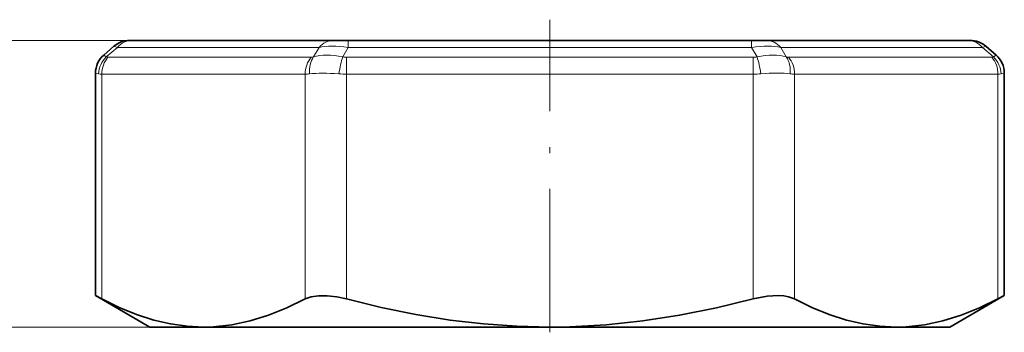
# Model space of a CAD drawing. Extents: x 0 to 210, y 0 to 297.
# Drawn here: x 70 to 153, y 96 to 123 of the extents above; entities that cross this region are included whole.
import ezdxf

# ---------------------------------------------------------------- set-up
doc = ezdxf.new("R2010")
doc.units = 0
doc.linetypes.add('DASHDOT', pattern=[18.5, 12, -3, 0.5, -3])

msp = doc.modelspace()

# ---------------------------------------------------------------- linework, layer by layer
at = {"color": 7, "linetype": 'DASHDOT', "lineweight": 13}
msp.add_line((114.914, 96.343), (114.914, 122.509), dxfattribs=at)
at = {"color": 7, "lineweight": 13}
for p, q in [((133.03, 120.778), (62.021, 120.778)), ((98.022, 120.778), (98.022, 120.192)), ((131.805, 120.778), (131.805, 120.192)), ((77.754, 119.39), (78.681, 120.192)), ((78.681, 120.192), (78.399, 120.29)), ((78.681, 120.192), (95.572, 120.192)), ((95.109, 119.39), (95.572, 120.192)), ((97.559, 119.39), (98.022, 120.192)), ((98.022, 120.192), (131.805, 120.192)), ((132.268, 119.39), (131.805, 120.192)), ((134.718, 119.39), (134.255, 120.192)), ((134.255, 120.192), (151.146, 120.192)), ((151.428, 120.29), (151.146, 120.192)), ((152.073, 119.39), (151.146, 120.192)), ((77.754, 119.39), (77.541, 119.547)), ((77.893, 119.364), (94.925, 119.364)), ((97.882, 119.364), (97.882, 117.95)), ((97.882, 119.364), (131.945, 119.364)), ((131.945, 119.364), (131.945, 117.95)), ((134.902, 119.364), (151.934, 119.364)), ((152.286, 119.547), (152.073, 119.39)), ((77.108, 117.976), (76.85, 118.035)), ((77.386, 117.95), (94.418, 117.95)), ((77.386, 99.134), (77.386, 117.95)), ((94.418, 99.134), (94.418, 117.95)), ((97.882, 117.95), (131.945, 117.95)), ((97.882, 99.134), (97.882, 117.95)), ((131.945, 99.134), (131.945, 117.95)), ((135.409, 117.95), (152.441, 117.95)), ((135.409, 99.134), (135.409, 117.95)), ((152.441, 99.134), (152.441, 117.95)), ((152.977, 118.035), (152.719, 117.976)), ((114.914, 96.778), (62.021, 96.778))]:
    msp.add_line(p, q, dxfattribs=at)
at = {"color": 7, "lineweight": 35}
for p, q in [((79.905, 120.778), (79.708, 120.778)), ((79.905, 120.778), (96.797, 120.778)), ((98.022, 120.778), (96.797, 120.778)), ((98.022, 120.778), (131.805, 120.778)), ((133.03, 120.778), (131.805, 120.778)), ((133.03, 120.778), (149.922, 120.778)), ((150.119, 120.778), (149.922, 120.778)), ((77.541, 119.547), (78.399, 120.29)), ((152.286, 119.547), (151.428, 120.29)), ((76.85, 99.413), (76.85, 118.035)), ((152.977, 99.413), (152.977, 118.035)), ((76.85, 99.413), (77.386, 99.134)), ((81.414, 96.778), (76.85, 99.413)), ((148.414, 96.778), (152.977, 99.413)), ((152.441, 99.134), (152.977, 99.413)), ((85.902, 96.778), (81.414, 96.778)), ((114.914, 96.778), (85.902, 96.778)), ((130.974, 96.778), (114.914, 96.778)), ((143.925, 96.778), (130.974, 96.778)), ((148.414, 96.778), (143.925, 96.778))]:
    msp.add_line(p, q, dxfattribs=at)
for points in [[(77.386, 99.134), (78.84, 98.427), (80.288, 97.835), (81.729, 97.369), (83.124, 97.042), (84.515, 96.844), (85.902, 96.778)], [(85.902, 96.778), (86.734, 96.802), (88.261, 96.969), (89.795, 97.294), (91.336, 97.771), (92.873, 98.387), (94.418, 99.134)], [(94.418, 99.134), (94.918, 99.314), (95.54, 99.402), (96.242, 99.402), (97.057, 99.311), (97.882, 99.134)], [(97.882, 99.134), (100.791, 98.427), (103.687, 97.835), (106.568, 97.369), (109.359, 97.042), (112.139, 96.844), (114.914, 96.778)], [(114.914, 96.778), (116.578, 96.802), (119.633, 96.969), (122.7, 97.294), (125.782, 97.771), (128.856, 98.387), (131.945, 99.134)], [(133.119, 99.36), (134.064, 99.412), (134.5, 99.384), (134.895, 99.317), (135.409, 99.134)], [(135.409, 99.134), (136.864, 98.427), (138.312, 97.835), (139.752, 97.369), (141.148, 97.042), (142.538, 96.844), (143.925, 96.778)], [(143.925, 96.778), (144.758, 96.802), (146.285, 96.969), (147.818, 97.294), (149.36, 97.771), (150.897, 98.387), (152.441, 99.134)]]:
    msp.add_lwpolyline(points, dxfattribs=at)
for centre, radius, start, end in [((79.708, 118.778), 2, 89.99991, 130.89346), ((150.119, 118.778), 2, 49.10654, 90.00009), ((78.85, 118.035), 2, 130.89335, 180.00005), ((150.977, 118.035), 2, 359.99995, 49.10665), ((134.214, 90.532), 8.896, 97.07063, 104.77147)]:
    msp.add_arc(centre, radius, start, end, dxfattribs=at)
at = {"color": 7, "lineweight": 13}
for centre, radius, start, end in [((79.258, 117.848), 2.154, 134.29011, 176.60328), ((77.883, 119.698), 0.334, 247.24267, 271.67141), ((94.909, 120.121), 0.758, 271.17117, 285.28197), ((97.882, 121.364), 2, 260.70498, 270), ((131.945, 121.364), 2, 269.99996, 279.29502), ((134.917, 120.121), 0.758, 254.72817, 268.84001), ((151.944, 119.698), 0.334, 268.30987, 292.74083), ((150.569, 117.848), 2.154, 3.39671, 45.70994), ((77.363, 119.221), 1.271, 258.42162, 271.01487), ((94.389, 120.905), 2.956, 270.54576, 277.71278), ((97.88, 125.881), 7.931, 265.33755, 270.01016), ((131.947, 125.881), 7.931, 269.98983, 274.66246), ((135.438, 120.905), 2.956, 262.2872, 269.45422), ((152.464, 119.221), 1.271, 268.98508, 281.5784)]:
    msp.add_arc(centre, radius, start, end, dxfattribs=at)
for centre, major_axis, ratio, start_param, end_param in [((79.905, 118.778), (0, 2), 0.866025, 6.283183, 7.068581), ((96.797, 118.778), (0, 2), 0.866025, 0, 0.785398), ((133.03, 118.778), (0, 2), 0.866025, 5.497789, 6.283188), ((149.922, 118.778), (0, 2), 0.866025, 5.497787, 6.283185), ((97.882, 117.121), (3.766, -1.453), 0.515949, 1.851648, 2.574293), ((98.837, 118.78), (4.083, -0.886), 0.299586, 1.83617, 2.559211), ((130.991, 118.78), (4.083, 0.886), 0.299595, 0.582448, 1.30556), ((131.945, 117.12), (3.766, 1.454), 0.515935, 0.567218, 1.289802), ((79.118, 117.95), (0, 2), 0.866025, 0.785398, 1.570796), ((96.15, 117.95), (0, 2), 0.866025, 0.785398, 1.570796), ((96.334, 117.976), (0.494, -1.938), 0.763992, 3.721504, 4.519949), ((97.559, 117.976), (-0.323, -1.974), 0.159457, 3.940036, 4.738481), ((132.268, 117.976), (0.323, -1.974), 0.159455, 1.544704, 2.34315), ((133.493, 117.976), (-0.494, -1.938), 0.76399, 1.763231, 2.561676), ((133.677, 117.95), (0, 2), 0.866025, 4.712389, 5.497787), ((150.709, 117.95), (0, 2), 0.866025, 4.712389, 5.497787), ((97.88, 117.122), (3.996, -0.474), 0.195104, 1.755811, 2.478949), ((131.949, 117.123), (3.995, 0.474), 0.195121, 0.662835, 1.386137)]:
    msp.add_ellipse(centre, major_axis=major_axis, ratio=ratio, start_param=start_param, end_param=end_param, dxfattribs=at)

doc.saveas('drawing.dxf')
